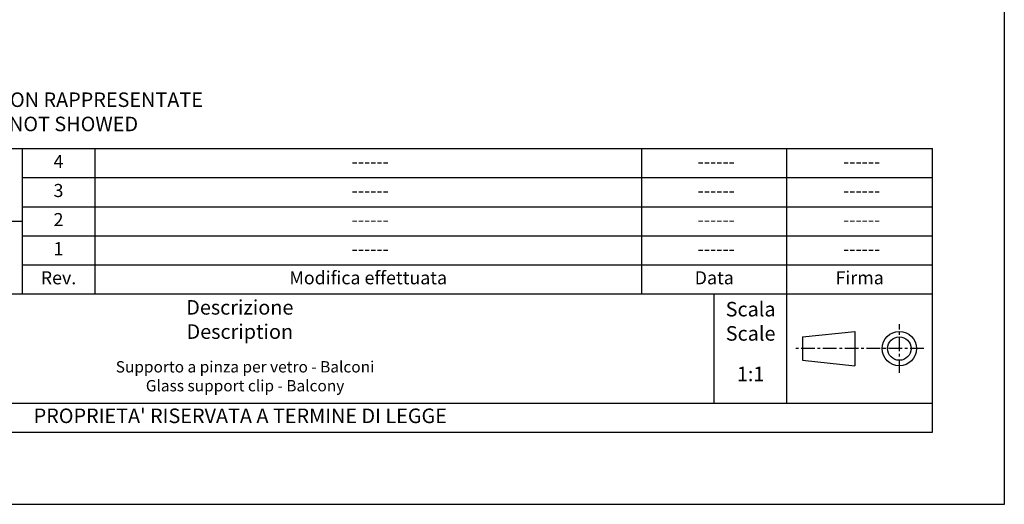
# Model space of a CAD drawing. Units: millimetres. Extents: x 56 to 266, y 53 to 350.
# Drawn here: x 130 to 266, y 53 to 120 of the extents above; entities that cross this region are included whole.
import ezdxf
from ezdxf.enums import TextEntityAlignment as Align

# ---------------------------------------------------------------- set-up
doc = ezdxf.new("R2010")
doc.units = ezdxf.units.MM
doc.linetypes.add('CENTER', pattern=[0.6, 0.375, -0.075, 0.075, -0.075])
doc.styles.add('DAVIDE', font='arial.ttf', dxfattribs={"height": 2.5})
doc.styles.add('pep', font='arial.ttf')

# ---------------------------------------------------------------- blocks, each defined once
blk = doc.blocks.new('I$C39FDDCDA')
at = {"linetype": 'Continuous'}
for p, q in [((1, 4.97), (8.2, 5.72)), ((8.2, 5.72), (8.2, 1)), ((1, 4.97), (1, 1.75)), ((1, 1.75), (8.2, 1))]:
    blk.add_line(p, q, dxfattribs=at)
at = {"linetype": 'CENTER', "ltscale": 5}
for p, q in [((14.32, 0), (14.32, 6.72)), ((17.69, 3.36), (0, 3.36))]:
    blk.add_line(p, q, dxfattribs=at)
for radius in [2.36, 1.61]:
    blk.add_circle((14.32, 3.36), radius)

msp = doc.modelspace()

# ---------------------------------------------------------------- linework, layer by layer
at = {"color": 7, "linetype": 'Continuous'}
for p, q in [((265.88, 53.31), (265.88, 350.31)), ((55.88, 53.31), (265.88, 53.31))]:
    msp.add_line(p, q, dxfattribs=at)
for p, q in [((65.78, 102.23), (255.98, 102.23)), ((130.78, 102.23), (130.78, 82.23)), ((140.78, 102.23), (140.78, 82.23)), ((215.98, 102.23), (215.98, 82.23)), ((235.98, 67.23), (235.98, 102.23)), ((255.98, 63.23), (255.98, 102.23)), ((130.78, 98.23), (255.98, 98.23)), ((130.78, 94.23), (255.98, 94.23)), ((115.78, 92.23), (130.78, 92.23)), ((130.78, 90.23), (255.98, 90.23)), ((130.78, 86.23), (255.98, 86.23)), ((255.98, 82.23), (65.78, 82.23)), ((225.98, 67.23), (225.98, 82.23)), ((65.78, 67.23), (255.98, 67.23)), ((65.78, 63.23), (255.98, 63.23))]:
    msp.add_line(p, q)

# ---------------------------------------------------------------- block references
msp.add_blockref('I$C39FDDCDA', (237.12, 71.37))

# ---------------------------------------------------------------- texts
at = {"style": 'pep'}
msp.add_text("PROPRIETA' RISERVATA A TERMINE DI LEGGE", height=2, dxfattribs=at).set_placement((160.78, 64.48), align=Align.CENTER)
at = {"attachment_point": 5, "style": 'DAVIDE'}
for s, insert, char_height, width in [('GUARNIZIONI NON RAPPRESENTATE\\P{\\fArial|b0|i1|c0|p34;GASKET NOT SHOWED}', (132.46, 107.28), 2, 130.5148), ('4', (135.78, 100.23), 1.8, 10), (' ------', (178.38, 100.23), 1.8, 75.2), (' ------', (225.98, 100.23), 1.8, 20), (' ------', (245.98, 100.23), 1.8, 20), ('3', (135.78, 96.23), 1.8, 10), (' ------', (178.38, 96.23), 1.8, 75.2), (' ------', (225.98, 96.23), 1.8, 20), (' ------', (245.98, 96.23), 1.8, 20), ('2', (135.78, 92.23), 1.8, 10), (' ------', (178.38, 92.23), 1.8, 75.2), (' ------', (225.98, 92.23), 1.8, 20), (' ------', (245.98, 92.23), 1.8, 20), ('1', (135.78, 88.23), 1.8, 10), (' ------', (178.38, 88.23), 1.8, 75.2), (' ------', (225.98, 88.23), 1.8, 20), (' ------', (245.98, 88.23), 1.8, 20), ('Rev.', (135.78, 84.23), 1.8, 10), ('Modifica effettuata', (178.38, 84.23), 1.8, 75.2), ('Data', (225.98, 84.23), 1.8, 20), ('Firma', (245.98, 84.23), 1.8, 20), ('{\\H1.1111x;Descrizione\\P\\fArial|b0|i1|c0|p34;Description}', (160.72, 78.73), 1.8, 130.5148), ('Scala\\P{\\fArial|b0|i1|c0|p34;Scale}', (230.98, 78.48), 2, 10), ('{\\fCalibri|b0|i0|c0|p34;\\H0.91667x;Supporto a pinza per vetro - Balconi\\PGlass support clip - Balcony}', (161.44, 70.92), 1.7, 130.5148), ('1:1', (230.98, 70.98), 2, 10)]:
    msp.add_mtext(s, dxfattribs=dict(at, insert=insert, char_height=char_height, width=width))

doc.saveas('drawing.dxf')
